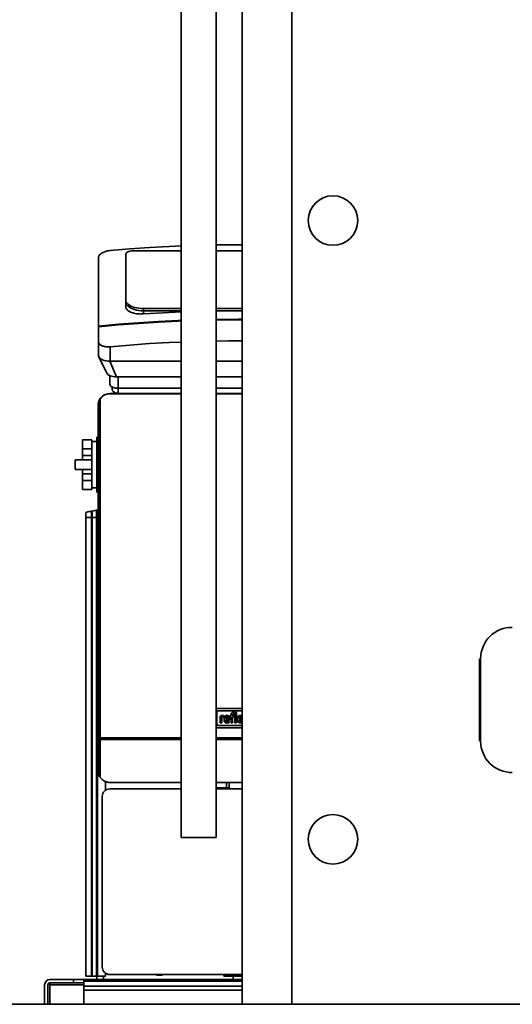
# Paper-space layout 'Blatt1' of a CAD drawing. Units: millimetres. Extents: x 0 to 59400, y 0 to 42000.
# Drawn here: x 26515 to 27113, y 31271 to 32465 of the extents above; entities that cross this region are included whole.
import ezdxf

# ---------------------------------------------------------------- set-up
doc = ezdxf.new("R2010")
doc.units = ezdxf.units.MM
doc.header["$LTSCALE"] = 100

psp = doc.layouts.new('Blatt1')

# ---------------------------------------------------------------- linework, layer by layer
at = {"color": 7, "linetype": 'Continuous', "lineweight": 35}
for p, q in [((26710.89, 32806.24), (26710.89, 31473.24)), ((26753.29, 31473.24), (26753.29, 32806.24)), ((26785.09, 32501.24), (26785.09, 31271.24)), ((26845.09, 32501.24), (26845.09, 31271.24)), ((26643.56, 32125.27), (26643.56, 32180.27)), ((26652.06, 32184.52), (26710.89, 32184.52)), ((26753.29, 32184.52), (26785.09, 32184.52)), ((26610.56, 32093.31), (26610.56, 32176.56)), ((26610.39, 32160.24), (26610.56, 32161.32)), ((26610.39, 32160.24), (26610.39, 32057.74)), ((26643.56, 32125.27), (26643.56, 32122.68)), ((26643.56, 32122.68), (26643.56, 32117.25)), ((26710.89, 32114.52), (26665.06, 32114.52)), ((26665.06, 32111.93), (26665.06, 32114.52)), ((26665.06, 32108.07), (26665.06, 32111.93)), ((26710.89, 32111.93), (26665.06, 32111.93)), ((26785.09, 32114.52), (26753.29, 32114.52)), ((26785.09, 32111.93), (26753.29, 32111.93)), ((26610.56, 32092.56), (26610.56, 32093.31)), ((26610.56, 32074.06), (26610.56, 32092.56)), ((26610.56, 32074.06), (26610.56, 32057.74)), ((26624.56, 32050.74), (26624.56, 32068.38)), ((26611.09, 32055.55), (26621, 32035.93)), ((26624.39, 32050.74), (26624.56, 32050.74)), ((26632.39, 32031.82), (26624.39, 32050.74)), ((26710.89, 32050.74), (26624.56, 32050.74)), ((26785.09, 32050.74), (26753.29, 32050.74)), ((26624.39, 32022.9), (26624.39, 32033.34)), ((26632.39, 32031.82), (26710.89, 32031.82)), ((26634.39, 32017.9), (26634.39, 32031.82)), ((26753.29, 32031.82), (26785.09, 32031.82)), ((26624.09, 32011.49), (26710.89, 32011.49)), ((26710.89, 32011.27), (26624.09, 32011.27)), ((26627.14, 32019.46), (26627.14, 32017.23)), ((26627.15, 32017.3), (26627.15, 32019.45)), ((26627.15, 32017.3), (26627.15, 32017.22)), ((26634.39, 32017.9), (26710.89, 32017.9)), ((26634.45, 32011.69), (26634.45, 32017.9)), ((26634.45, 32011.69), (26635.99, 32011.49)), ((26753.29, 32017.9), (26785.09, 32017.9)), ((26753.29, 32011.49), (26785.09, 32011.49)), ((26785.09, 32011.27), (26753.29, 32011.27)), ((26610.39, 31594.27), (26610.39, 32000.16)), ((26612.7, 31594.27), (26612.7, 32005.42)), ((26610.09, 31554.27), (26610.09, 31997.27)), ((26602.3, 31955.49), (26591.3, 31955.49)), ((26591.3, 31944.47), (26591.3, 31955.49)), ((26602.3, 31955.49), (26602.3, 31944.47)), ((26608.52, 31953.25), (26602.3, 31953.25)), ((26608.52, 31958.75), (26608.52, 31891.95)), ((26610.09, 31958.75), (26608.52, 31958.75)), ((26591.3, 31944.47), (26602.3, 31944.47)), ((26591.3, 31936.37), (26591.3, 31944.47)), ((26602.3, 31944.47), (26602.3, 31936.37)), ((26582.3, 31931.35), (26582.3, 31919.35)), ((26602.3, 31931.35), (26582.3, 31931.35)), ((26591.3, 31931.35), (26591.3, 31936.37)), ((26602.3, 31936.37), (26591.3, 31936.37)), ((26602.3, 31936.37), (26602.3, 31931.35)), ((26602.3, 31919.35), (26602.3, 31931.35)), ((26602.3, 31919.35), (26582.3, 31919.35)), ((26591.3, 31914.34), (26591.3, 31919.35)), ((26591.3, 31914.34), (26602.3, 31914.34)), ((26591.3, 31906.23), (26591.3, 31914.34)), ((26602.3, 31919.35), (26602.3, 31914.34)), ((26602.3, 31914.34), (26602.3, 31906.23)), ((26602.3, 31906.23), (26591.3, 31906.23)), ((26591.3, 31895.21), (26591.3, 31906.23)), ((26602.3, 31906.23), (26602.3, 31895.21)), ((26591.3, 31895.21), (26602.3, 31895.21)), ((26602.3, 31897.45), (26608.52, 31897.45)), ((26608.52, 31891.95), (26610.09, 31891.95)), ((26595.35, 31861.44), (26595.35, 31866.94)), ((26602.1, 31861.44), (26602.1, 31869.05)), ((26602.83, 31861.44), (26602.83, 31869.2)), ((26608.2, 31861.44), (26608.2, 31870.19)), ((26609.16, 31861.44), (26609.16, 31870.35)), ((26595.08, 31861.24), (26595.08, 31305.24)), ((26595.08, 31861.24), (26595.34, 31861.24)), ((26595.19, 31866.3), (26595.09, 31861.44)), ((26595.34, 31861.24), (26595.34, 31305.24)), ((26595.34, 31861.24), (26602.05, 31861.24)), ((26595.35, 31861.44), (26602.1, 31861.44)), ((26602.05, 31861.24), (26602.05, 31305.24)), ((26602.05, 31861.24), (26602.78, 31861.24)), ((26602.1, 31861.44), (26602.83, 31861.44)), ((26602.78, 31861.24), (26602.78, 31305.24)), ((26602.78, 31861.24), (26608.2, 31861.24)), ((26602.83, 31861.44), (26608.2, 31861.44)), ((26608.2, 31861.44), (26609.16, 31861.44)), ((26608.2, 31861.24), (26608.2, 31305.24)), ((26608.2, 31861.24), (26609.16, 31861.24)), ((26609.16, 31861.44), (26610.09, 31861.44)), ((26609.16, 31861.24), (26609.16, 31305.24)), ((26609.16, 31861.24), (26610.09, 31861.24)), ((27074.34, 31689.64), (27073.1, 31689.64)), ((27073.1, 31689.64), (27073.1, 31590.72)), ((27074.34, 31689.64), (27073.25, 31689.64)), ((27073.25, 31689.64), (27073.25, 31590.72)), ((27074.34, 31690.26), (27074.34, 31590.11)), ((27074.35, 31590.72), (27074.35, 31689.64)), ((26785.09, 31629.97), (26755.31, 31629.97)), ((26754.16, 31625.4), (26754.16, 31610.98)), ((26785.09, 31627.08), (26755.84, 31627.08)), ((26758.09, 31612.4), (26758.09, 31618.61)), ((26760.04, 31618.17), (26760.04, 31612.4)), ((26760.91, 31621.46), (26762.36, 31621.46)), ((26762.36, 31619.61), (26761.37, 31619.61)), ((26762.36, 31621.46), (26762.36, 31621.46)), ((26762.36, 31621.46), (26762.36, 31619.61)), ((26763.01, 31615.76), (26763.01, 31618.04)), ((26764.97, 31618.1), (26764.97, 31617.64)), ((26764.97, 31617.64), (26767.81, 31617.64)), ((26764.97, 31616.18), (26764.97, 31615.77)), ((26769.77, 31616.18), (26764.97, 31616.18)), ((26766.08, 31621.46), (26766.71, 31621.46)), ((26766.54, 31619.83), (26766.24, 31619.83)), ((26767.81, 31617.64), (26767.81, 31618.1)), ((26769.77, 31617.97), (26769.77, 31616.18)), ((26770.17, 31619.74), (26770.17, 31621.46)), ((26770.17, 31621.46), (26771.41, 31621.46)), ((26771.41, 31619.74), (26770.17, 31619.74)), ((26771.41, 31621.46), (26771.41, 31622.79)), ((26771.41, 31612.39), (26771.41, 31619.74)), ((26773.37, 31622.41), (26773.37, 31621.46)), ((26773.37, 31621.46), (26774.88, 31621.46)), ((26774.88, 31619.74), (26773.37, 31619.74)), ((26773.37, 31619.74), (26773.37, 31612.39)), ((26773.68, 31625.02), (26775.06, 31625.02)), ((26775.06, 31623.21), (26774.11, 31623.21)), ((26774.88, 31621.46), (26774.88, 31619.74)), ((26775.06, 31625.02), (26775.06, 31623.21)), ((26776.08, 31625.02), (26778.03, 31625.02)), ((26776.08, 31612.39), (26776.08, 31625.02)), ((26778.03, 31625.02), (26778.03, 31612.39)), ((26779.39, 31615.76), (26779.39, 31618.04)), ((26781.34, 31618.1), (26781.34, 31617.64)), ((26781.34, 31617.64), (26784.19, 31617.64)), ((26781.34, 31616.18), (26781.34, 31615.77)), ((26785.09, 31616.18), (26781.34, 31616.18)), ((26782.45, 31621.46), (26783.08, 31621.46)), ((26782.91, 31619.83), (26782.61, 31619.83)), ((26784.19, 31617.64), (26784.19, 31618.1)), ((26755.31, 31606.27), (26785.09, 31606.27)), ((26755.84, 31609.3), (26785.09, 31609.3)), ((26760.04, 31612.4), (26758.09, 31612.4)), ((26758.09, 31612.4), (26758.09, 31612.4)), ((26760.04, 31612.4), (26760.04, 31612.4)), ((26769.32, 31612.4), (26766.36, 31612.4)), ((26766.64, 31614.14), (26769.32, 31614.14)), ((26769.32, 31614.14), (26769.32, 31612.4)), ((26773.37, 31612.39), (26771.41, 31612.39)), ((26778.03, 31612.39), (26776.08, 31612.39)), ((26778.03, 31612.39), (26778.03, 31612.39)), ((26785.09, 31612.39), (26782.74, 31612.39)), ((26783.01, 31614.14), (26785.09, 31614.14)), ((26610.19, 31592.27), (26610.19, 31594.27)), ((26610.19, 31594.27), (26610.39, 31594.27)), ((26610.39, 31592.27), (26610.19, 31592.27)), ((26610.39, 31594.27), (26612.7, 31594.27)), ((26610.39, 31551.38), (26610.39, 31592.27)), ((26612.7, 31592.27), (26610.39, 31592.27)), ((26612.7, 31594.27), (26710.89, 31594.27)), ((26612.7, 31546.13), (26612.7, 31592.27)), ((26710.89, 31592.27), (26612.7, 31592.27)), ((26753.29, 31594.27), (26785.09, 31594.27)), ((26785.09, 31592.27), (26753.29, 31592.27)), ((27073.1, 31590.72), (27074.34, 31590.72)), ((27073.25, 31590.72), (27074.34, 31590.72)), ((26619.08, 31541.02), (26619.08, 31530.82)), ((26624.09, 31540.27), (26710.89, 31540.27)), ((26710.89, 31540.09), (26624.09, 31540.09)), ((26624.09, 31532.34), (26710.89, 31532.34)), ((26753.29, 31540.27), (26785.09, 31540.27)), ((26785.09, 31540.09), (26753.29, 31540.09)), ((26753.29, 31533.74), (26766.07, 31533.74)), ((26753.29, 31532.34), (26785.09, 31532.34)), ((26761.24, 31532.34), (26761.24, 31533.74)), ((26766.07, 31540.09), (26766.07, 31533.74)), ((26766.07, 31533.74), (26769.24, 31533.74)), ((26769.24, 31540.09), (26769.24, 31533.74)), ((26615.09, 31316.34), (26615.09, 31523.34)), ((26753.29, 31473.24), (26710.89, 31473.24)), ((26619.08, 31308.86), (26619.08, 31305.24)), ((26785.09, 31307.34), (26624.09, 31307.34)), ((26680.76, 31307.34), (26681.36, 31306.74)), ((26681.26, 31307.34), (26681.36, 31307.24)), ((26681.36, 31307.24), (26687.82, 31307.24)), ((26681.36, 31306.74), (26687.82, 31306.74)), ((26687.82, 31306.74), (26688.42, 31307.34)), ((26687.82, 31307.24), (26687.92, 31307.34)), ((26762.59, 31307.34), (26762.59, 31305.24)), ((26545.09, 31294.74), (26545.09, 31271.24)), ((26549.09, 31294.74), (26549.09, 31271.24)), ((26551.59, 31301.24), (26580.09, 31301.24)), ((26551.59, 31297.24), (26580.09, 31297.24)), ((26551.59, 31297.24), (26551.59, 31294.74)), ((26551.59, 31294.74), (26551.59, 31271.24)), ((26592.59, 31294.74), (26551.59, 31294.74)), ((26580.09, 31297.24), (26580.09, 31301.24)), ((26592.59, 31301.24), (26580.09, 31301.24)), ((26580.09, 31297.24), (26592.59, 31297.24)), ((26785.09, 31301.24), (26592.59, 31301.24)), ((26592.59, 31301.24), (26592.59, 31299.34)), ((26592.59, 31293.15), (26592.59, 31299.34)), ((26785.09, 31299.34), (26592.59, 31299.34)), ((26595.08, 31305.24), (26595.34, 31305.24)), ((26595.34, 31305.24), (26602.05, 31305.24)), ((26602.05, 31305.24), (26602.78, 31305.24)), ((26602.78, 31305.24), (26608.2, 31305.24)), ((26608.2, 31305.24), (26609.16, 31305.24)), ((26608.59, 31305.24), (26608.59, 31301.24)), ((26609.16, 31305.24), (26619.08, 31305.24)), ((26616.59, 31301.24), (26616.59, 31305.24)), ((26780.09, 31305.24), (26762.59, 31305.24)), ((26774.09, 31305.24), (26774.09, 31301.24)), ((26785.09, 31305.24), (26780.09, 31305.24)), ((26592.59, 31288.55), (26592.59, 31293.15)), ((26785.09, 31293.15), (26592.59, 31293.15)), ((26592.59, 31271.24), (26592.59, 31288.55)), ((26785.09, 31288.55), (26592.59, 31288.55)), ((25255.09, 31271.24), (28005.09, 31271.24))]:
    psp.add_line(p, q, dxfattribs=at)
at = {"color": 7, "linetype": 'Continuous', "lineweight": 35, "flags": 128}
for points in [[(26710.89, 32190.53), (26696.38, 32189.88), (26672.41, 32188.55), (26648.47, 32186.88), (26624.56, 32184.88)], [(26785.09, 32191.91), (26768.38, 32191.88), (26753.29, 32191.71)], [(26643.56, 32180.27), (26643.72, 32181.1), (26644.21, 32181.9), (26644.99, 32182.64), (26646.05, 32183.28), (26647.34, 32183.81), (26648.81, 32184.2), (26650.4, 32184.44), (26652.06, 32184.52)], [(26665.06, 32114.52), (26662.25, 32114.62), (26659.5, 32114.89), (26656.83, 32115.34), (26654.31, 32115.96), (26651.97, 32116.75), (26649.86, 32117.67), (26648, 32118.73), (26646.44, 32119.9), (26645.2, 32121.16), (26644.29, 32122.49), (26643.75, 32123.87), (26643.56, 32125.27)], [(26665.06, 32111.93), (26662.25, 32112.02), (26659.5, 32112.29), (26656.83, 32112.74), (26654.31, 32113.37), (26651.97, 32114.15), (26649.86, 32115.07), (26648, 32116.13), (26646.44, 32117.3), (26645.2, 32118.56), (26644.29, 32119.89), (26643.75, 32121.27), (26643.56, 32122.68)], [(26643.56, 32122.68), (26643.75, 32121.27), (26644.29, 32119.89), (26645.2, 32118.56), (26646.44, 32117.3), (26648, 32116.13), (26649.86, 32115.07), (26651.97, 32114.15), (26654.31, 32113.37), (26656.83, 32112.74), (26659.5, 32112.29), (26662.25, 32112.02), (26665.06, 32111.93)], [(26710.89, 32110.53), (26689.15, 32109.51), (26665.06, 32108.07)], [(26785.09, 32111.91), (26761.52, 32111.82), (26753.29, 32111.71)], [(26610.56, 32093.31), (26634.72, 32095.52), (26658.92, 32097.4), (26683.15, 32098.94), (26707.4, 32100.13), (26710.89, 32100.28)], [(26710.89, 32099.53), (26707.4, 32099.38), (26683.15, 32098.19), (26658.92, 32096.65), (26634.72, 32094.77), (26610.56, 32092.56)], [(26753.29, 32101.46), (26755.96, 32101.5), (26780.25, 32101.67), (26785.09, 32101.66)], [(26785.09, 32100.91), (26780.25, 32100.92), (26755.96, 32100.75), (26753.29, 32100.71)], [(26624.56, 32068.38), (26648.47, 32070.38), (26672.41, 32072.05), (26696.38, 32073.38), (26710.89, 32074.03)], [(26753.29, 32075.21), (26768.38, 32075.38), (26785.09, 32075.41)], [(26624.39, 32050.74), (26621.96, 32050.84), (26619.6, 32051.16), (26617.39, 32051.68), (26615.39, 32052.38), (26613.67, 32053.24), (26612.27, 32054.24), (26611.24, 32055.34), (26610.6, 32056.52), (26610.39, 32057.74)], [(26610.56, 32057.74), (26610.77, 32056.52), (26611.41, 32055.34), (26612.44, 32054.24), (26613.84, 32053.24), (26615.56, 32052.38), (26617.56, 32051.68), (26619.77, 32051.16), (26622.13, 32050.84), (26624.56, 32050.74)], [(26620.99, 32035.95), (26621.12, 32035.76), (26622, 32034.82), (26623.2, 32033.96), (26624.68, 32033.22), (26626.39, 32032.62), (26628.29, 32032.18), (26630.31, 32031.91), (26632.39, 32031.82)], [(26624.39, 32022.9), (26624.58, 32021.93), (26625.15, 32020.99), (26626.08, 32020.12), (26627.32, 32019.36), (26628.84, 32018.74), (26630.56, 32018.28), (26632.44, 32018), (26634.39, 32017.9)], [(26610.09, 31997.49), (26610.3, 31999.92), (26610.65, 32001.41)], [(26595.09, 31861.44), (26595.09, 31861.44), (26595.11, 31861.44), (26595.13, 31861.44), (26595.16, 31861.44), (26595.19, 31861.44), (26595.24, 31861.44), (26595.29, 31861.44), (26595.35, 31861.44)], [(26610.6, 31550.34), (26610.3, 31551.66), (26610.09, 31553.88)]]:
    psp.add_lwpolyline(points, dxfattribs=at)
at = {"color": 7, "linetype": 'Continuous', "lineweight": 35}
for centre in [(26895.09, 32221.24), (26895.09, 31471.24)]:
    psp.add_circle(centre, 30, dxfattribs=at)
for centre, radius, start, end in [((26624.09, 31997.49), 14, 90, 151.87103), ((26628.12, 32017.26), 0.98, 177.51609, 182.48391), ((26624.09, 31997.27), 14, 168.075, 180), ((26596.69, 31866.27), 1.5, 104.19367, 153.31285), ((26632.78, 31722.22), 150, 101.80214, 104.06604), ((26632.78, 31722.22), 150, 99.42943, 101.5158), ((26632.78, 31722.22), 150, 98.69964, 99.06028), ((27112.19, 31690.26), 37.85, 89.0628, 180), ((26755.31, 31626.97), 3, 90, 132.35247), ((26755.84, 31625.4), 1.68, 90, 180), ((26761.71, 31618.5), 3.62, 147.2606, 178.23773), ((26760.54, 31619.06), 2.34, 106.11739, 143.37596), ((26760.92, 31617.82), 3.65, 90.0504, 106.29617), ((26762.92, 31618.17), 2.88, 175.93238, 180.10771), ((26761.92, 31618.26), 1.88, 158.99416, 176.3238), ((26761.13, 31618.56), 1.02, 127.29521, 158.50757), ((26761.24, 31618.34), 1.27, 97.37455, 125.22266), ((26761.37, 31617.51), 2.11, 90.08838, 98.11124), ((26768.09, 31617.99), 5.08, 165.5184, 179.41357), ((26766, 31618.55), 2.91, 88.45116, 165.89282), ((26768.01, 31618.14), 3.04, 167.59365, 180.61208), ((26766.76, 31618.39), 1.76, 147.71352, 166.86593), ((26766.2, 31618.71), 1.12, 87.66712, 146.17213), ((26766.59, 31618.71), 1.12, 33.82787, 92.33288), ((26766.84, 31618.63), 2.84, 12.94136, 92.71466), ((26766.02, 31618.39), 1.76, 13.13407, 32.28648), ((26764.77, 31618.14), 3.04, 359.38792, 12.40635), ((26764.82, 31618.01), 4.95, 359.53662, 14.69447), ((26774.31, 31622.61), 2.91, 144.36238, 176.33539), ((26773.35, 31623.13), 1.82, 115.55693, 140.15133), ((26773.7, 31622.23), 2.78, 90.48041, 114.11558), ((26774.47, 31622.42), 1.1, 158.02718, 180.99792), ((26773.97, 31622.61), 0.573, 105.83517, 156.9141), ((26774.11, 31622.14), 1.06, 90.07291, 106.11261), ((26784.47, 31617.99), 5.08, 165.5184, 179.41357), ((26782.37, 31618.55), 2.91, 88.45116, 165.89282), ((26784.38, 31618.14), 3.04, 167.59365, 180.61208), ((26783.13, 31618.39), 1.76, 147.71352, 166.86593), ((26782.57, 31618.71), 1.12, 87.66712, 146.17213), ((26782.96, 31618.71), 1.12, 33.82787, 92.33288), ((26783.21, 31618.63), 2.84, 48.54308, 92.71466), ((26782.4, 31618.39), 1.76, 13.13407, 32.28648), ((26781.15, 31618.14), 3.04, 359.38792, 12.40635), ((26755.31, 31609.27), 3, 227.64753, 270), ((26755.84, 31610.98), 1.68, 180, 270), ((26767.91, 31615.84), 4.9, 181.01156, 192.20606), ((26765.95, 31615.33), 2.87, 190.4306, 253.25485), ((26766.65, 31615.71), 1.68, 178.22734, 223.44249), ((26766.4, 31616.91), 4.51, 253.48403, 269.53721), ((26766.58, 31615.93), 1.8, 230.01195, 271.63285), ((26784.28, 31615.84), 4.9, 181.01156, 192.20606), ((26782.32, 31615.33), 2.87, 190.4306, 253.25485), ((26783.02, 31615.71), 1.68, 178.22734, 223.44249), ((26782.77, 31616.91), 4.51, 253.48403, 269.53721), ((26782.96, 31615.93), 1.8, 230.01195, 271.63285), ((27112.19, 31590.11), 37.85, 180, 270.9372), ((26624.09, 31554.27), 14, 180, 191.925), ((26624.09, 31523.34), 9, 90, 180), ((26624.09, 31554.09), 14, 244.52208, 270), ((26624.09, 31316.34), 9, 180, 270), ((26551.59, 31294.74), 6.5, 90, 180), ((26551.59, 31294.74), 2.5, 90, 180)]:
    psp.add_arc(centre, radius, start, end, dxfattribs=at)
for points, knots in [([(26610.56, 32176.56), (26610.6, 32176.95), (26610.67, 32177.74), (26611.28, 32178.94), (26612.23, 32180.11), (26613.53, 32181.21), (26615.15, 32182.23), (26617.02, 32183.12), (26619.13, 32183.87), (26621.64, 32184.52), (26623.5, 32184.75), (26624.56, 32184.88)], [0, 0, 0, 0, 0.1050577, 0.2131699, 0.3182254, 0.4263106, 0.531692, 0.6400941, 0.7461081, 0.8551667, 1, 1, 1, 1]), ([(26643.56, 32117.25), (26643.62, 32116.65), (26643.74, 32115.46), (26644.68, 32113.77), (26646.15, 32112.24), (26648.16, 32110.88), (26650.65, 32109.75), (26653.55, 32108.87), (26656.78, 32108.28), (26660.63, 32107.91), (26663.45, 32108.02), (26665.06, 32108.07)], [0, 0, 0, 0, 0.1068951, 0.2137909, 0.3206756, 0.4275622, 0.5346647, 0.641769, 0.7492816, 0.8567951, 1, 1, 1, 1]), ([(26624.56, 32068.38), (26623.77, 32068.33), (26622.19, 32068.23), (26619.88, 32068.32), (26617.71, 32068.61), (26615.74, 32069.08), (26614.02, 32069.74), (26612.59, 32070.56), (26611.53, 32071.52), (26610.73, 32072.67), (26610.62, 32073.56), (26610.56, 32074.06)], [0, 0, 0, 0, 0.108172, 0.2163436, 0.3245258, 0.4327057, 0.5406615, 0.6486141, 0.7559695, 0.8633224, 1, 1, 1, 1]), ([(26624.09, 32011.27), (26623.31, 32011.23), (26621.73, 32011.16), (26619.43, 32010.54), (26617.25, 32009.56), (26614.85, 32007.99), (26613.52, 32006.39), (26612.7, 32005.42)], [0, 0, 0, 0, 0.1762484, 0.3576001, 0.5338506, 0.7152334, 1, 1, 1, 1]), ([(26628.09, 32014.38), (26627.82, 32014.79), (26627.37, 32015.49), (26627.18, 32016.48), (26627.15, 32017.06), (26627.15, 32017.2), (26627.15, 32017.22)], [0, 0, 0, 0, 0.480042, 0.8317408, 0.9726654, 1, 1, 1, 1]), ([(26634.45, 32011.69), (26633.62, 32011.84), (26631.97, 32012.14), (26629.65, 32013.09), (26628.62, 32013.94), (26628.09, 32014.38)], [0, 0, 0, 0, 0.3230089, 0.6460664, 1, 1, 1, 1]), ([(26612.7, 32005.42), (26612.18, 32004.6), (26611.44, 32003.41), (26610.87, 32001.93), (26610.6, 32001.05), (26610.46, 32000.48), (26610.4, 32000.22), (26610.39, 32000.18), (26610.39, 32000.16)], [0, 0, 0, 0, 0.447314, 0.6492303, 0.7880426, 0.9276127, 0.9759673, 1, 1, 1, 1]), ([(26595.35, 31866.94), (26595.31, 31866.85), (26595.25, 31866.71), (26595.2, 31866.49), (26595.19, 31866.35), (26595.19, 31866.3)], [0, 0, 0, 0, 0.47037423, 0.7919064, 1, 1, 1, 1]), ([(26602.83, 31869.2), (26602.72, 31869.18), (26602.49, 31869.13), (26602.24, 31869.08), (26602.13, 31869.05), (26602.1, 31869.05)], [0, 0, 0, 0, 0.41672507, 0.83357893, 1, 1, 1, 1]), ([(26609.16, 31870.35), (26609.11, 31870.34), (26609.03, 31870.33), (26608.77, 31870.29), (26608.49, 31870.24), (26608.29, 31870.21), (26608.2, 31870.19)], [0, 0, 0, 0, 0.2637019, 0.5273154, 0.7932013, 1, 1, 1, 1]), ([(26610.39, 31551.38), (26610.4, 31551.35), (26610.41, 31551.27), (26610.54, 31550.7), (26610.86, 31549.6), (26611.48, 31548.12), (26612.13, 31546.94), (26612.59, 31546.29), (26612.7, 31546.13)], [0, 0, 0, 0, 0.0443183, 0.1169058, 0.3670992, 0.6370868, 0.9068301, 1, 1, 1, 1]), ([(26612.7, 31546.13), (26613.18, 31545.51), (26614.17, 31544.28), (26615.99, 31542.77), (26618.05, 31541.57), (26620.73, 31540.53), (26622.81, 31540.37), (26624.09, 31540.27)], [0, 0, 0, 0, 0.1752817, 0.355669, 0.530943, 0.7112603, 1, 1, 1, 1])]:
    psp.add_open_spline(points, degree=3, knots=knots, dxfattribs=at)

doc.saveas('drawing.dxf')
